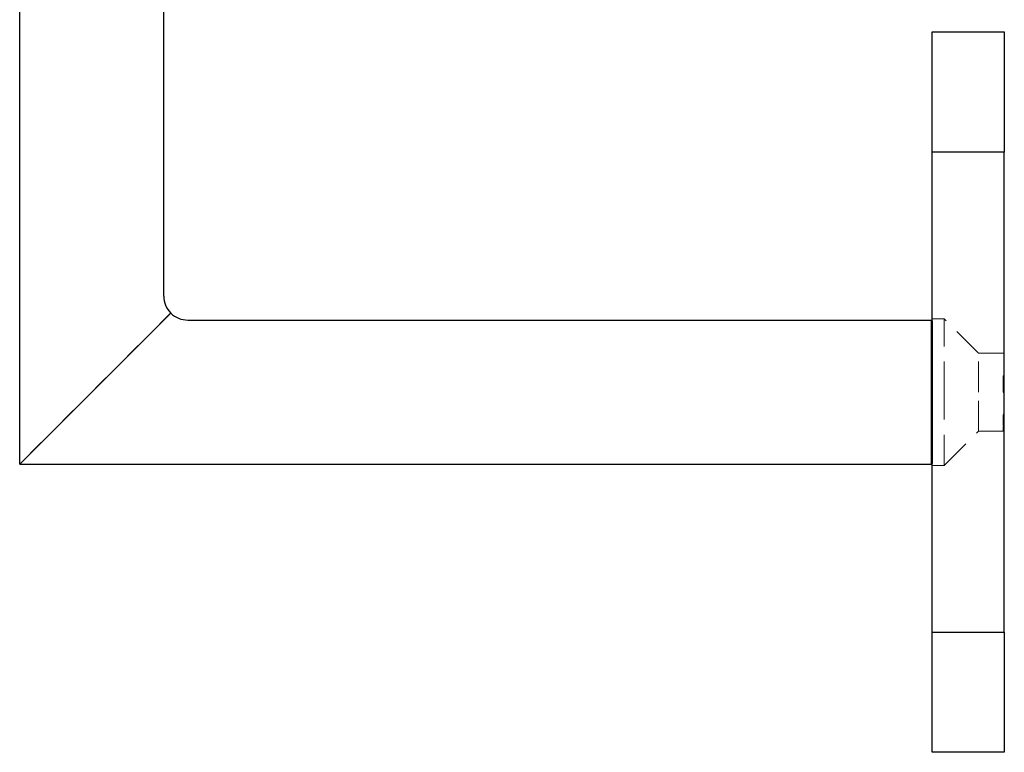
# Model space of a CAD drawing. Units: millimetres. Extents: x 10 to 584, y 10 to 410.
# Drawn here: x 69 to 151, y 180 to 241 of the extents above; entities that cross this region are included whole.
import ezdxf

# ---------------------------------------------------------------- set-up
doc = ezdxf.new("R2010")
doc.units = ezdxf.units.MM
doc.header["$LTSCALE"] = 2
doc.linetypes.add('HIDDEN', pattern=[1.905, 1.27, -0.635])

msp = doc.modelspace()

# ---------------------------------------------------------------- linework, layer by layer
at = {"color": 7, "linetype": 'Continuous', "lineweight": 25}
for p, q in [((81.032, 217.956), (81.032, 257.956)), ((69.032, 203.956), (69.032, 251.456)), ((145.032, 239.956), (151.032, 239.956)), ((145.032, 229.956), (145.032, 239.956)), ((151.032, 239.956), (151.032, 229.956)), ((151.032, 229.956), (145.032, 229.956)), ((145.032, 189.956), (145.032, 229.956)), ((151.032, 189.956), (151.032, 229.956)), ((81.617, 216.541), (69.032, 203.956)), ((83.032, 215.956), (144.962, 215.956)), ((144.962, 203.956), (144.962, 215.956)), ((144.962, 215.956), (145.012, 215.906)), ((145.012, 215.906), (145.012, 204.006)), ((145.012, 215.906), (145.032, 215.906)), ((69.032, 203.956), (144.962, 203.956)), ((144.962, 203.956), (145.012, 204.006)), ((145.032, 204.006), (145.012, 204.006)), ((145.032, 189.956), (151.032, 189.956)), ((145.032, 179.956), (145.032, 189.956)), ((151.032, 189.956), (151.032, 179.956)), ((151.032, 179.956), (145.032, 179.956))]:
    msp.add_line(p, q, dxfattribs=at)
at = {"color": 7, "linetype": 'HIDDEN', "lineweight": 18}
for p, q in [((69.032, 203.956), (81.617, 216.541)), ((144.962, 215.956), (144.962, 203.956)), ((146.032, 216.056), (145.032, 216.056)), ((146.032, 209.956), (146.032, 216.056)), ((148.882, 213.206), (146.032, 216.056)), ((148.882, 209.956), (148.882, 213.206)), ((151.032, 213.206), (148.882, 213.206)), ((150.932, 211.312), (151.032, 211.312)), ((150.932, 211.278), (150.932, 211.312)), ((150.932, 209.956), (150.932, 211.278)), ((150.932, 211.278), (151.032, 211.278)), ((150.932, 211.143), (151.032, 211.143)), ((150.932, 210.939), (151.032, 210.939)), ((150.932, 210.922), (151.032, 210.922)), ((150.932, 210.89), (151.032, 210.89)), ((150.932, 210.821), (151.032, 210.821)), ((150.932, 210.759), (151.032, 210.759)), ((150.932, 210.754), (151.032, 210.754)), ((150.932, 210.749), (151.032, 210.749)), ((150.932, 210.748), (151.032, 210.748)), ((150.932, 210.743), (151.032, 210.743)), ((146.032, 203.856), (146.032, 209.956)), ((148.882, 206.706), (148.882, 209.956)), ((150.932, 210.736), (151.032, 210.736)), ((150.932, 210.735), (151.032, 210.735)), ((150.932, 210.73), (151.032, 210.73)), ((150.932, 210.706), (151.032, 210.706)), ((150.932, 210.63), (151.032, 210.63)), ((150.932, 210.6), (151.032, 210.6)), ((150.932, 210.565), (151.032, 210.565)), ((150.932, 210.532), (151.032, 210.532)), ((150.932, 210.48), (151.032, 210.48)), ((150.932, 210.479), (151.032, 210.479)), ((150.932, 210.449), (151.032, 210.449)), ((150.932, 210.447), (151.032, 210.447)), ((150.932, 210.442), (151.032, 210.442)), ((150.932, 210.44), (151.032, 210.44)), ((150.932, 210.437), (151.032, 210.437)), ((150.932, 210.436), (151.032, 210.436)), ((150.932, 210.413), (151.032, 210.413)), ((150.932, 210.41), (151.032, 210.41)), ((150.932, 210.362), (151.032, 210.362)), ((150.932, 210.332), (151.032, 210.332)), ((150.932, 210.305), (151.032, 210.305)), ((150.932, 210.261), (151.032, 210.261)), ((150.932, 210.205), (151.032, 210.205)), ((150.932, 210.123), (151.032, 210.123)), ((150.932, 210.057), (151.032, 210.057)), ((150.932, 209.956), (151.032, 209.956)), ((150.932, 209.939), (151.032, 209.939)), ((150.932, 208.108), (151.032, 208.108)), ((150.932, 207.412), (150.932, 208.074)), ((150.932, 208.074), (151.032, 208.074)), ((150.932, 208.036), (151.032, 208.036)), ((150.932, 207.972), (151.032, 207.972)), ((150.932, 207.938), (151.032, 207.938)), ((150.932, 207.768), (151.032, 207.768)), ((150.932, 207.766), (151.032, 207.766)), ((150.932, 207.764), (151.032, 207.764)), ((150.932, 207.764), (151.032, 207.764)), ((150.932, 207.714), (151.032, 207.714)), ((150.932, 207.704), (151.032, 207.704)), ((150.932, 207.667), (151.032, 207.667)), ((150.932, 207.616), (151.032, 207.616)), ((150.932, 207.59), (151.032, 207.59)), ((150.932, 207.548), (151.032, 207.548)), ((150.932, 207.514), (151.032, 207.514)), ((150.932, 207.504), (151.032, 207.504)), ((150.932, 207.501), (151.032, 207.501)), ((150.932, 207.492), (151.032, 207.492)), ((150.932, 207.48), (151.032, 207.48)), ((146.032, 203.856), (148.882, 206.706)), ((148.882, 206.706), (151.032, 206.706)), ((150.932, 207.412), (151.032, 207.412)), ((150.932, 207.412), (151.032, 207.412)), ((150.932, 207.379), (151.032, 207.379)), ((150.932, 207.378), (151.032, 207.378)), ((150.932, 207.327), (151.032, 207.327)), ((150.932, 207.298), (151.032, 207.298)), ((150.932, 207.24), (151.032, 207.24)), ((150.932, 207.192), (151.032, 207.192)), ((150.932, 207.188), (151.032, 207.188)), ((150.932, 207.183), (151.032, 207.183)), ((150.932, 207.144), (151.032, 207.144)), ((150.932, 207.132), (151.032, 207.132)), ((150.932, 207.122), (151.032, 207.122)), ((150.932, 207.12), (151.032, 207.12)), ((150.932, 207.115), (151.032, 207.115)), ((150.932, 207.107), (151.032, 207.107)), ((150.932, 207.09), (151.032, 207.09)), ((150.932, 207.08), (151.032, 207.08)), ((150.932, 207.056), (151.032, 207.056)), ((150.932, 206.924), (151.032, 206.924)), ((150.932, 206.886), (151.032, 206.886)), ((150.932, 206.852), (151.032, 206.852)), ((150.932, 206.751), (151.032, 206.751)), ((150.932, 206.717), (151.032, 206.717)), ((145.032, 203.856), (146.032, 203.856))]:
    msp.add_line(p, q, dxfattribs=at)
at = {"color": 7, "linetype": 'Continuous', "lineweight": 25}
for start, end in [(180, 225), (225, 270)]:
    msp.add_arc((83.032, 217.956), 2, start, end, dxfattribs=at)
at = {"color": 7, "linetype": 'HIDDEN', "lineweight": 18}
for points, knots in [([(150.932, 207.188), (150.932, 207.199), (150.932, 207.219), (150.932, 207.25), (150.932, 207.278), (150.932, 207.306), (150.932, 207.332), (150.932, 207.356), (150.932, 207.378), (150.932, 207.399), (150.932, 207.418), (150.932, 207.435), (150.932, 207.449), (150.932, 207.461), (150.932, 207.469), (150.932, 207.476), (150.932, 207.479), (150.932, 207.48), (150.932, 207.48)], [0, 0, 0, 0, 0.0653514, 0.127916, 0.1883602, 0.2472161, 0.3056301, 0.3637698, 0.4226609, 0.4826873, 0.5433002, 0.604118, 0.6649649, 0.7274135, 0.7914676, 0.8580554, 0.9270368, 1, 1, 1, 1]), ([(150.932, 206.717), (150.932, 206.717), (150.932, 206.718), (150.932, 206.723), (150.932, 206.731), (150.932, 206.742), (150.932, 206.757), (150.932, 206.775), (150.932, 206.796), (150.932, 206.82), (150.932, 206.847), (150.932, 206.876), (150.932, 206.907), (150.932, 206.94), (150.932, 206.975), (150.932, 207.011), (150.932, 207.05), (150.932, 207.076), (150.932, 207.09)], [0, 0, 0, 0, 0.065421, 0.128708, 0.190236, 0.250724, 0.310637, 0.370766, 0.431615, 0.493523, 0.555883, 0.617342, 0.678668, 0.740711, 0.802985, 0.866803, 0.932347, 1, 1, 1, 1])]:
    msp.add_open_spline(points, degree=3, knots=knots, dxfattribs=at)

doc.saveas('drawing.dxf')
